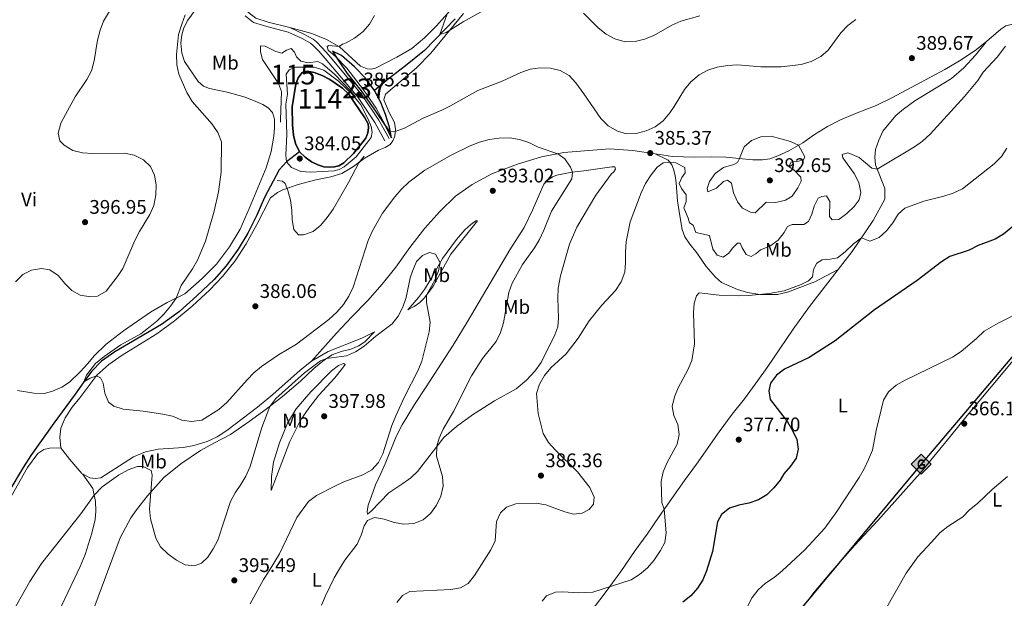
# Model space of a CAD drawing. Units: metres. Extents: x 587408 to 594332, y 701429 to 706145.
# Drawn here: x 591988 to 592489, y 704418 to 704712 of the extents above; entities that cross this region are included whole.
import ezdxf
from ezdxf.enums import TextEntityAlignment as Align

# ---------------------------------------------------------------- set-up
doc = ezdxf.new("R2010")
doc.units = ezdxf.units.M
doc.header["$MEASUREMENT"] = 0
doc.linetypes.add('DGN Style 3', pattern=[120.979894, 86.41421, -34.565684])
for name, color, linetype, lineweight in [('Altimetria', 7, 'Continuous', 0), ('centroides', 7, 'Continuous', 0), ('Complex', 7, 'Continuous', 0), ('Conduccion', 7, 'Continuous', 0), ('Edificios-construcciones', 7, 'Continuous', 0), ('Entidades rusticas', 7, 'Continuous', 0), ('Hidrografía', 7, 'Continuous', 0), ('Viales-ffcc', 7, 'Continuous', 0)]:
    doc.layers.add(name, color=color, linetype=linetype, lineweight=lineweight)
doc.styles.add('Style-Arial', font='txt')
doc.styles.add('Style-Arial Narrow', font='txt')

# ---------------------------------------------------------------- blocks, each defined once
blk = doc.blocks.new('5PATER')
at = {"layer": 'Altimetria', "linetype": 'Continuous', "lineweight": 0}
h = blk.add_hatch(color=250, dxfattribs=at)
edge = h.paths.add_edge_path()
edge.add_ellipse((0, 0), major_axis=(-1.1, -1.11), ratio=0.999422, start_angle=0, end_angle=360)
blk = doc.blocks.new('5GASO')
at = {"layer": 'Conduccion', "linetype": 'Continuous', "lineweight": 0}
for color, points in [(33, [(0, -5.09), (-5.09, 0), (0, 5.09), (0.23, 2.5), (0.23, 2.5), (-0.32, 2.42), (-0.79, 2.21), (-1.18, 1.85), (-1.48, 1.35), (-1.68, 0.71), (-1.75, -0.04), (-1.68, -0.78), (-1.48, -1.42), (-1.17, -1.94), (-0.76, -2.3), (-0.27, -2.52), (0.29, -2.6), (0.29, -2.6)]), (33, [(0, -5.09), (0.29, -2.6), (0.29, -2.6), (0.78, -2.54), (1.27, -2.37), (1.7, -2.12), (2.02, -1.83), (2.02, 0.14), (0.23, 0.14), (0.23, -0.71), (1.27, -0.71), (1.27, -1.33), (1.04, -1.5), (0.78, -1.64), (0.51, -1.72), (0.25, -1.75), (-0.01, -1.72), (-0.24, -1.65), (-0.45, -1.52), (-0.62, -1.35), (-0.79, -1.09), (-0.9, -0.78), (-0.97, -0.41), (-0.99, 0.01), (-0.97, 0.39), (-0.91, 0.73), (-0.81, 1.01), (-0.66, 1.24), (-0.48, 1.42), (-0.27, 1.55), (-0.04, 1.62), (0.22, 1.65), (0.55, 1.59), (0.83, 1.43), (1.04, 1.16), (1.17, 0.8), (1.93, 0.99), (1.85, 1.34), (1.73, 1.64), (1.57, 1.9), (1.38, 2.11), (1.14, 2.28), (0.88, 2.4), (0.57, 2.47), (0.23, 2.5), (0.23, 2.5), (0, 5.09), (5.09, 0)]), (250, [(0.29, -2.6), (-0.27, -2.52), (-0.76, -2.3), (-1.17, -1.94), (-1.48, -1.42), (-1.68, -0.78), (-1.75, -0.04), (-1.68, 0.71), (-1.48, 1.35), (-1.18, 1.85), (-0.78, 2.21), (-0.31, 2.42), (0.23, 2.5), (0.57, 2.47), (0.88, 2.4), (1.15, 2.28), (1.38, 2.11), (1.57, 1.9), (1.73, 1.64), (1.85, 1.34), (1.93, 0.99), (1.18, 0.8), (1.04, 1.16), (0.83, 1.43), (0.55, 1.59), (0.23, 1.65), (-0.03, 1.62), (-0.27, 1.55), (-0.48, 1.42), (-0.66, 1.24), (-0.8, 1.01), (-0.91, 0.73), (-0.97, 0.39), (-0.99, 0.01), (-0.97, -0.41), (-0.9, -0.78), (-0.78, -1.09), (-0.62, -1.35), (-0.45, -1.52), (-0.24, -1.65), (-0.01, -1.72), (0.25, -1.75), (0.51, -1.72), (0.78, -1.64), (1.04, -1.5), (1.27, -1.33), (1.27, -0.71), (0.23, -0.71), (0.23, 0.14), (2.02, 0.14), (2.02, -1.83), (1.71, -2.12), (1.27, -2.37), (0.78, -2.54)])]:
    blk.add_hatch(color=color, dxfattribs=at).paths.add_polyline_path(points)
at = {"layer": 'Conduccion', "color": 250, "linetype": 'Continuous', "lineweight": 0}
blk.add_3dface([(0, -5.09, 0), (5.09, 0, 0), (0, 5.09, 0), (-5.09, 0, 0)], dxfattribs=at)

msp = doc.modelspace()

# ---------------------------------------------------------------- linework, layer by layer
at = {"layer": 'Altimetria', "color": 30, "linetype": 'Continuous', "lineweight": 0, "flags": 128}
for points, elevation in [([(592036.003, 704720.19), (592030.531, 704711.307), (592028.842, 704706.601), (592027.476, 704701.547), (592025.887, 704691.088), (592024.472, 704686.043), (592022.128, 704681.624), (592016.186, 704672.776), (592011.184, 704663.846), (592008.795, 704659.346), (592007.472, 704654.303), (592008.303, 704650.449), (592010.604, 704648.107), (592015.063, 704645.54), (592019.889, 704644.223), (592025.191, 704643.911), (592041.291, 704644.117), (592046.267, 704643.038), (592050.932, 704640.815), (592054.528, 704637.342), (592056.502, 704632.987), (592057.294, 704628.048), (592057.177, 704622.873), (592056.108, 704617.575), (592054.098, 704612.996), (592048.939, 704604.325), (592046.566, 704599.694), (592040.345, 704585.527), (592038.127, 704581.907), (592031.863, 704573.977), (592027.604, 704571.356), (592023.91, 704571.048), (592018.787, 704571.846), (592014.436, 704574.31), (592010.899, 704577.869), (592007.474, 704581.963), (592003.345, 704584.768), (591998.964, 704585.507), (591994.005, 704584.618), (591989.555, 704582.344), (591985.771, 704578.716)], 395), ([(592072.212, 704714.414), (592070.394, 704709.756), (592068.733, 704704.492), (592067.749, 704694.353), (592067.876, 704689.099), (592068.973, 704684.221), (592073.012, 704674.891), (592075.618, 704670.357), (592085.856, 704658.884), (592088.79, 704654.559), (592090.649, 704649.916), (592090.445, 704634.462), (592089.134, 704624.505), (592086.862, 704614.625), (592082.473, 704599.343), (592078.343, 704589.651), (592075.91, 704585.282), (592070.047, 704576.753), (592067.55, 704570.471), (592064.679, 704566.377), (592061.292, 704562.264), (592057.73, 704558.755), (592053.5, 704555.25), (592049.491, 704552.26), (592039.444, 704546.608), (592030.884, 704540.805), (592026.531, 704537.097), (592021.967, 704531.299), (592020.647, 704527.927), (592023.738, 704529.754), (592027.018, 704530.961), (592029.042, 704529.872), (592030.462, 704527.109), (592031.29, 704522.118), (592033.167, 704517.485), (592035.786, 704515.494), (592040.525, 704513.895), (592050.696, 704512.965), (592060.693, 704511.486), (592065.609, 704510.345), (592070.452, 704508.403), (592075.398, 704507.641), (592080.562, 704508.438), (592089.28, 704513.797), (592093.294, 704517.319), (592103.588, 704528.913), (592107.131, 704532.442), (592111.001, 704535.607), (592119.674, 704541.626), (592128.788, 704546.922), (592145.301, 704559.623), (592149.272, 704563.193), (592152.713, 704567.12), (592155.381, 704571.348), (592157.527, 704575.924), (592165.202, 704599.796), (592167.358, 704604.705), (592172.521, 704613.654), (592178.746, 704621.921), (592182.033, 704625.688), (592186.004, 704629.414), (592194.065, 704635.513), (592207.499, 704643.117), (592217.163, 704647.786), (592221.945, 704649.654), (592226.861, 704651.034), (592231.801, 704651.809), (592237.233, 704651.839), (592242.262, 704651.1), (592247.016, 704649.553), (592251.634, 704647.119), (592261.701, 704643.863), (592265.238, 704641.243), (592268.161, 704637.053), (592269.146, 704634.427), (592268.827, 704631.068), (592258.514, 704614.681), (592254.671, 704605.023), (592252.357, 704600.293), (592249.855, 704595.962), (592243.742, 704587.581), (592238.571, 704578.008), (592236.718, 704573.259), (592234.141, 704557.856), (592232.54, 704552.867), (592230.267, 704548.405), (592223.326, 704539.793), (592217.791, 704530.958), (592208.672, 704512.752), (592203.323, 704503.86), (592201.3, 704499.262), (592200.245, 704495.118), (592200.054, 704490.101), (592203.046, 704479.752), (592203.365, 704474.76), (592202.281, 704469.743), (592200.049, 704465.157), (592197.015, 704460.944), (592193.19, 704457.729), (592188.44, 704455.756), (592183.342, 704455.54)], 390), ([(592168.374, 704714.133), (592165.898, 704709.738), (592162.604, 704705.977), (592158.355, 704702.577), (592153.971, 704700.171), (592152.126, 704699.567), (592150.483, 704698.309), (592145.213, 704698.796), (592144.361, 704698.406), (592144.868, 704696.543), (592148.644, 704693.261), (592154.306, 704687.313), (592162.78, 704676.358), (592169.371, 704666.987), (592174.049, 704658.237), (592176.479, 704655.04), (592178.992, 704655.071), (592183.676, 704656.823), (592193.168, 704661.921), (592202.697, 704665.94), (592207.173, 704668.195), (592220.942, 704675.948), (592233.43, 704680.77), (592242.855, 704685.119), (592247.673, 704686.773), (592252.728, 704687.51), (592257.991, 704687.269), (592262.872, 704686.206), (592267.537, 704683.64), (592270.909, 704679.8), (592275.028, 704674.37), (592283.582, 704661.738), (592287.288, 704658.032), (592291.689, 704655.436), (592296.49, 704654.035), (592301.613, 704654.053), (592306.595, 704655.405), (592311.217, 704657.485), (592315.362, 704660.589), (592318.683, 704664.585), (592320.88, 704667.806), (592326.202, 704676.543), (592329.438, 704680.352), (592333.616, 704683.948), (592338.046, 704686.361), (592342.814, 704687.864), (592348.073, 704688.725), (592353.077, 704689), (592365.029, 704688.03), (592375.289, 704687.936), (592385.602, 704689.218), (592390.67, 704690.68), (592395.524, 704693.227), (592399.264, 704696.549), (592405.621, 704705.37), (592409.311, 704709.118), (592413.387, 704712.012)], 385), ([(592205.448, 704714.893), (592201.641, 704704.389), (592204.989, 704705.396), (592213.588, 704710.862), (592222.778, 704716.034)], 380), ([(592274.719, 704715.307), (592282.19, 704707.791), (592286.326, 704704.571), (592290.74, 704702.229), (592296.01, 704700.778), (592301.01, 704700.831), (592305.884, 704702.117), (592310.572, 704703.928), (592319.755, 704709.224), (592324.343, 704711.209), (592333.988, 704713.95)], 380), ([(592489.539, 704698.466), (592485.276, 704692.903), (592478.174, 704685.291), (592475.381, 704681.143), (592468.542, 704673.006), (592451.147, 704653.707), (592447.236, 704650.2), (592443.181, 704647.274), (592424.182, 704636.068), (592421.527, 704636.495), (592414.968, 704641.993), (592410.349, 704644.012), (592409.287, 704644.253), (592406.293, 704643.504), (592406.798, 704641.702), (592412.524, 704633.756), (592414.788, 704629.138), (592415.924, 704624.123), (592415.062, 704620.382), (592412.562, 704617.001), (592408.834, 704613.498), (592404.665, 704610.477), (592401.29, 704610.21), (592399.957, 704611.9), (592400.081, 704619.466), (592398.441, 704622.439), (592396.051, 704622.135), (592394.167, 704621.198), (592392.142, 704617.244), (592390.888, 704613.155), (592389.226, 704609.426), (592386.835, 704607.892), (592380.993, 704607.904), (592378.561, 704606.769), (592376.787, 704603.867), (592373.769, 704599.883), (592369.555, 704596.904), (592364.769, 704595.006), (592362.448, 704592.943), (592360.054, 704591.533), (592357.478, 704592.546), (592355.521, 704595.911), (592354.509, 704598.346), (592353.092, 704598.435), (592350.511, 704595.851), (592348.79, 704593.289), (592345.888, 704591.251), (592342.789, 704592.282), (592340.501, 704595.332), (592338.856, 704602.302), (592331.996, 704603.734), (592330.554, 704607.45), (592328.74, 704608.697), (592328.1, 704611.018), (592325.849, 704616.344), (592327.033, 704619.508), (592326.95, 704622.949), (592324.598, 704626.09), (592323.519, 704628.769), (592324.862, 704631.722), (592326.556, 704634.1), (592326.304, 704636.891), (592321.679, 704639.197), (592318.613, 704639.59), (592315.332, 704639.233), (592312.312, 704636.977), (592309.186, 704633.074), (592306.396, 704628.656), (592304.112, 704623.958), (592298.475, 704609.188), (592296.448, 704598.962), (592296.111, 704593.82), (592296.207, 704588.596), (592295.79, 704583.614), (592293.938, 704578.73), (592291.087, 704574.37), (592284.038, 704566.811), (592277.605, 704558.952), (592272.084, 704550.104), (592265.946, 704542.056), (592258.219, 704534.887), (592254.941, 704531.112), (592252.33, 704526.69), (592250.91, 704521.895), (592251.696, 704511.732), (592254.323, 704501.559), (592257.047, 704497.013), (592260.374, 704493.28), (592271.705, 704482.089), (592278.085, 704474.093)], 385), ([(592354.088, 704641.38), (592356.462, 704647.401), (592360.308, 704650.593), (592365.065, 704652.381), (592370.192, 704652.728), (592380.032, 704650.049), (592384.168, 704648.159), (592387.355, 704642.21), (592386.622, 704640.747), (592384.151, 704639.98), (592380.412, 704639.49), (592379.233, 704637.371), (592382.145, 704635.228), (592385.42, 704631.987), (592385.441, 704629.835), (592383.769, 704626.505), (592381.014, 704622.226), (592377.59, 704620.145), (592372.699, 704619.104), (592367.696, 704619.27), (592362.125, 704613.867), (592359.814, 704614.057), (592355.675, 704616.139), (592353.139, 704619.306), (592351.151, 704623.931), (592350.11, 704628.824), (592347.98, 704630.464), (592346.062, 704629.679), (592342.485, 704626.334), (592337.98, 704624.441), (592337.631, 704626.185), (592338.805, 704629.749), (592341.704, 704633.817), (592346.018, 704636.767), (592351.232, 704638.352), (592353.145, 704639.32), (592354.088, 704641.38)], 390), ([(592490.115, 704646.67), (592487.451, 704642.439), (592483.786, 704638.709), (592467.591, 704625.956), (592462.848, 704623.751), (592458.09, 704622.21), (592447.912, 704619.73), (592438.252, 704616.175), (592434.793, 704613.048), (592432.196, 704608.773), (592428.88, 704604.573), (592425.118, 704601.254), (592420.488, 704599.45), (592416.137, 704601.052), (592412.155, 704598.024), (592407.914, 704594.027), (592404.014, 704590.899), (592400.291, 704590.153), (592396.149, 704589.807), (592393.542, 704588.268), (592391.839, 704584.967), (592391.344, 704581.297), (592389.18, 704579.246), (592385.447, 704577.28), (592376.793, 704574.088), (592369.292, 704572.769), (592358.823, 704571.756), (592353.824, 704571.633), (592343.8, 704572.004), (592333.701, 704573.176), (592332.202, 704571.633), (592331.001, 704567.884), (592330.781, 704562.887), (592331.227, 704547.168), (592329.866, 704538.619), (592327.884, 704534.027), (592322.946, 704524.77), (592320.998, 704520.142), (592319.862, 704515.269), (592320.671, 704510.818), (592322.782, 704506.197), (592323.397, 704501.108), (592322.431, 704496.202), (592317.348, 704486.85), (592315.312, 704482.066), (592314.263, 704477.171), (592314.581, 704466.584), (592315.806, 704463.047), (592316.802, 704451.111), (592316.222, 704446.146), (592314.008, 704442.097), (592310.627, 704436.973), (592307.278, 704433.26), (592303.329, 704429.847), (592299.073, 704427.219), (592279.493, 704420.825), (592272.428, 704420.561), (592264.332, 704421.01), (592260.615, 704420.889), (592256.017, 704419.056), (592253.685, 704416.325)], 380), ([(591980.577, 704404.082), (591993.183, 704426.409), (591999.062, 704435.48), (592019.08, 704460.662), (592025.862, 704470.29), (592029.85, 704474.444), (592038.183, 704480.439), (592043.106, 704483.067), (592047.804, 704484.784), (592050.782, 704484.759), (592054.795, 704482.827), (592055.313, 704480.473), (592054.015, 704463.253), (592054.421, 704458.27), (592057.166, 704448.322), (592059.662, 704443.959), (592063.49, 704440.179), (592067.714, 704437.145), (592072.128, 704434.796), (592076.854, 704434.262), (592080.48, 704435.61), (592083.695, 704438.67), (592086.389, 704442.948), (592088.676, 704447.393), (592095.182, 704467.018), (592097.491, 704471.452), (592100.386, 704475.568), (592102.912, 704479.881), (592105.141, 704484.734), (592111.157, 704504.657), (592115.172, 704515.384), (592118.283, 704519.296), (592132.835, 704532.444), (592140.902, 704538.465), (592144.067, 704539.689), (592154.269, 704541.135), (592158.861, 704543.107), (592163.237, 704545.963), (592169.178, 704551.015), (592177.487, 704557.347), (592180.565, 704561.285), (592182.942, 704565.861), (592184.551, 704570.748), (592186.627, 704580.718), (592187.751, 704584.158), (592189.878, 704589.006), (592192.814, 704592.151), (592196.5, 704593.562), (592199.53, 704592.837), (592201.815, 704588.37), (592200.985, 704584.271), (592199.161, 704579.615), (592194.858, 704571.898), (592194.823, 704568.238), (592196.849, 704558.234), (592196.331, 704553.259), (592192.565, 704538.393), (592190.69, 704533.757), (592183.724, 704520.257), (592179.269, 704510.596), (592177.309, 704505.711), (592172.715, 704491.32), (592170.453, 704486.842), (592167.012, 704483.132), (592162.498, 704480.557), (592152.867, 704476.923), (592148.26, 704474.793), (592138.974, 704470.103), (592134.931, 704466.961), (592128.887, 704458.821), (592120.096, 704440.469), (592114.911, 704431.704), (592111.91, 704427.42), (592105.222, 704414.942)], 395), ([(592499.2, 704564.499), (592485.754, 704557.617), (592478.58, 704553.555), (592474.794, 704549.927), (592466.866, 704543.359), (592462.532, 704540.429), (592438.387, 704528.63), (592433.929, 704526.093), (592430.015, 704522.708), (592427.337, 704518.476), (592423.633, 704503.154), (592421.869, 704493.071), (592419.829, 704488.348), (592417.591, 704483.547), (592414.999, 704479.27), (592403.599, 704462.003), (592397.628, 704453.518), (592387.357, 704442.439), (592375.776, 704431.713), (592371.769, 704428.327), (592367.442, 704425.455), (592363.618, 704422.134), (592360.632, 704418.122), (592358.294, 704413.587)], 370), ([(592490.413, 704479.783), (592482.671, 704473.135), (592475.153, 704466.001), (592471.234, 704462.738), (592467.726, 704459.174), (592460.188, 704454.309), (592456.208, 704451.273), (592451.875, 704446.393), (592444.924, 704438.877), (592438.946, 704430.53), (592428.358, 704412.066)], 365), ([(592278.085, 704474.093), (592280.162, 704469.29), (592279.79, 704465.622), (592277.735, 704462.898), (592274.184, 704460.998), (592269.646, 704460.488), (592265.342, 704461.736), (592255.663, 704465.345), (592250.741, 704466.231), (592240.403, 704465.805), (592235.669, 704464.196), (592232.491, 704461.186), (592230.538, 704456.773), (592229.857, 704447.055), (592227.686, 704442.5), (592219.272, 704429.445), (592216.05, 704425.37), (592212.169, 704423.155), (592207.259, 704422.205), (592186.39, 704421.269), (592182.627, 704419.21), (592179.76, 704415.728)], 385), ([(592183.342, 704455.54), (592178.409, 704456.351), (592173.32, 704458.064), (592168.369, 704458.803), (592164.884, 704457.306), (592163.196, 704454.621), (592161.683, 704449.85), (592159.631, 704445.288), (592153.371, 704437.141), (592150.593, 704432.702), (592147.944, 704428.15), (592143.522, 704419.065), (592141.549, 704414.222)], 390)]:
    msp.add_lwpolyline(points, dxfattribs=dict(at, elevation=elevation))
at = {"layer": 'Altimetria', "color": 27, "linetype": 'DGN Style 3', "lineweight": 0, "elevation": 385, "flags": 128}
msp.add_lwpolyline([(592148.162, 704684.277), (592142.07, 704689.54), (592139.613, 704690.71), (592134.648, 704690.098), (592130.937, 704690.961), (592128.764, 704693.122), (592127.691, 704695.525), (592126.08, 704697.299), (592123.703, 704696.412), (592121.279, 704694.969), (592118.247, 704695.757), (592112.798, 704698.607), (592110.519, 704698.767), (592110.44, 704695.69), (592111.49, 704691.688), (592119.687, 704679.467), (592121.197, 704675.537), (592120.657, 704661.028), (592121.154, 704650.73), (592120.839, 704647.183), (592118.239, 704637.743), (592116.341, 704628.88), (592118.952, 704630.234), (592121.573, 704629.898), (592122.987, 704628.641), (592124.372, 704625.169), (592125.752, 704620.253), (592126.367, 704615.164), (592126.519, 704610.157), (592127.472, 704605.252), (592129.81, 704602.52), (592132.268, 704602.549), (592137.205, 704604.359), (592141.082, 704607.515), (592144.395, 704611.339), (592147.346, 704615.597), (592155.204, 704629.145), (592160.45, 704639.27), (592167.913, 704648.458), (592168.887, 704651.372), (592168.664, 704654.226), (592167.883, 704657.281), (592166.382, 704660.872), (592163.053, 704666.295), (592159.251, 704672.198), (592156.055, 704676.041), (592148.162, 704684.277)], dxfattribs=at)
at = {"layer": 'Altimetria', "color": 30, "linetype": 'Continuous', "lineweight": 30, "elevation": 375, "flags": 128}
msp.add_lwpolyline([(592500.694, 704613.02), (592488.496, 704602.99), (592484.258, 704600.333), (592475.52, 704597.137), (592470.994, 704594.844), (592461.207, 704591.502), (592456.932, 704588.905), (592444.612, 704579.332), (592422.818, 704564.469), (592402.791, 704548.662), (592389.62, 704540.229), (592377.094, 704534.308), (592373.048, 704531.288), (592369.948, 704527.247), (592369.031, 704523.229), (592369.815, 704518.821), (592378.56, 704507.572), (592381.172, 704503.078), (592383.297, 704498.553), (592384.019, 704493.566), (592382.894, 704489.1), (592380.157, 704484.916), (592376.695, 704481.049), (592374.865, 704477.9), (592371.608, 704474.008), (592368.005, 704470.447), (592363.733, 704467.849), (592358.973, 704466.114), (592353.807, 704465.154), (592349.056, 704463.605), (592344.975, 704460.451), (592342.884, 704456.649), (592340.392, 704441.525), (592337.37, 704431.767), (592335.546, 704427.11), (592332.821, 704422.918), (592329.304, 704419.099), (592325.367, 704415.842)], dxfattribs=at)
at = {"layer": 'Complex', "color": 142, "linetype": 'Continuous', "lineweight": 0, "elevation": 384.475, "flags": 128}
msp.add_lwpolyline([(592123.73, 704639.717), (592126.261, 704636.765), (592130.981, 704634.851), (592136.062, 704634.482), (592147.851, 704635.168), (592150.45, 704635.753), (592153.061, 704637.108), (592159.056, 704642.203), (592166.781, 704652.013), (592167.235, 704654.822), (592166.827, 704657.702), (592165.261, 704661.415), (592161.489, 704668.64), (592157.083, 704674.098), (592150.127, 704680.785), (592142.615, 704686.291), (592137.872, 704687.897), (592128.281, 704687.849), (592125.086, 704686.48), (592123.449, 704684.289), (592124.219, 704674.07), (592123.295, 704669.067), (592123.793, 704653.615), (592123.279, 704643.088)], close=True, dxfattribs=at)
at = {"layer": 'Complex', "color": 142, "linetype": 'Continuous', "lineweight": 25, "elevation": 384.045, "flags": 128}
msp.add_lwpolyline([(592130.341, 704644.766), (592133.112, 704642.066), (592136.427, 704639.779), (592139.569, 704638.226), (592142.73, 704637.226), (592145.746, 704637.084), (592148.02, 704637.139), (592150.376, 704637.596), (592152.857, 704639.224), (592157.722, 704644.015), (592163.961, 704651.668), (592165.123, 704654.494), (592165.463, 704656.962), (592165.29, 704658.987), (592163.585, 704662.112), (592155.236, 704674.268), (592152.153, 704677.145), (592145.651, 704681.568), (592141.819, 704683.658), (592137.815, 704685.221), (592134.358, 704685.783), (592131.577, 704685.101), (592129.612, 704682.44), (592128.4, 704679.182), (592126.589, 704667.671), (592126.656, 704658.542), (592127.278, 704653.207), (592128.208, 704649.08)], close=True, dxfattribs=at)
at = {"layer": 'Complex', "color": 1, "linetype": 'Continuous', "lineweight": 25}
msp.add_polyline3d([(592168.384, 704675.94, 382.17), (592163.866, 704682.225, 382.201), (592158.282, 704688.085, 383.492), (592151.687, 704693.828, 384.137), (592147.024, 704695.959, 384.629), (592150.025, 704691.359, 385.182), (592154.524, 704684.612, 385.213), (592161.717, 704675.748, 385.213), (592169.039, 704665.411, 385.244), (592173.827, 704658.148, 385.551), (592177.022, 704651.893, 385.521), (592176.092, 704657.281, 384.629), (592173.967, 704663.778, 383.492), (592171.668, 704669.84, 382.509)], close=True, dxfattribs=at)
at = {"layer": 'Conduccion', "color": 250, "linetype": 'Continuous', "lineweight": 25}
msp.add_polyline3d([(593166.353, 706130.266, 341.622), (593173.334, 706086.523, 342.937), (593219.109, 705968.611, 341.462), (593195.975, 705858.588, 343.799), (593136.406, 705716.843, 346.611), (593076.261, 705570.242, 350.011), (593021.215, 705360.542, 351.469), (592969.17, 705329.81, 355.124), (592788.58, 705228.833, 358.168), (592732.145, 705199.355, 361.624), (592682.72, 704772.205, 363.237), (592593.235, 704659.12, 366.924), (592446.506, 704486.016, 367.327), (592293.763, 704302.511, 369.761), (592313.201, 704257.703, 369.151), (592322.12, 704218.957, 368.736), (592322.398, 704174.357, 368.696), (592346.087, 704134.217, 368.605), (592365.313, 704075.872, 369.753), (592382.313, 704048.833, 370.219), (592398.477, 704018.449, 370.164), (592390.928, 703965.369, 373.198), (592361.914, 703805.938, 374.164)], dxfattribs=at)
at = {"layer": 'Edificios-construcciones', "color": 1, "linetype": 'Continuous', "lineweight": 25}
msp.add_polyline3d([(592168.384, 704675.94, 382.17), (592163.866, 704682.225, 382.201), (592158.282, 704688.085, 383.492), (592151.687, 704693.828, 384.137), (592147.024, 704695.959, 384.629), (592150.025, 704691.359, 385.182), (592154.524, 704684.612, 385.213), (592161.717, 704675.748, 385.213), (592169.039, 704665.411, 385.244), (592173.827, 704658.148, 385.551), (592177.022, 704651.893, 385.521), (592176.092, 704657.281, 384.629), (592173.967, 704663.778, 383.492), (592171.668, 704669.84, 382.509), (592168.384, 704675.94, 382.17)], dxfattribs=at)
at = {"layer": 'Entidades rusticas', "color": 92, "linetype": 'Continuous', "lineweight": 0, "extrusion": (-0.498462, -0.338863, 0.79794), "elevation": -533507.682, "flags": 128}
msp.add_lwpolyline([(-249783.426, 706940.284), (-249775.746, 706940.997), (-249766.453, 706942.424)], dxfattribs=at)
at = {"layer": 'Entidades rusticas', "color": 92, "linetype": 'Continuous', "lineweight": 0}
for points in [[(592079.093, 704719.399, 389.763), (592073.437, 704711.792, 389.855), (592071.504, 704707.81, 390.009), (592070.392, 704704.216, 390.07), (592069.91, 704700.023, 390.04), (592070.372, 704694.9, 389.886), (592071.795, 704690.754, 389.671), (592078.776, 704680.501, 389.148), (592081.475, 704678.23, 388.749), (592084.548, 704677.044, 388.349), (592093.447, 704675.169, 387.704), (592102.703, 704672.534, 386.628), (592108.103, 704670.452, 385.89), (592111.676, 704668.94, 385.86), (592114.392, 704667.222, 385.89), (592116.542, 704664.784, 385.89), (592117.547, 704661.365, 385.952), (592117.585, 704657.247, 386.013), (592117.201, 704652.81, 386.167), (592115.824, 704644.937, 386.505), (592113.319, 704636.668, 386.874), (592104.866, 704616.326, 388.134), (592100.087, 704605.48, 388.318), (592094.741, 704596.466, 388.656), (592088.036, 704587.695, 388.995), (592080.773, 704580.417, 389.486), (592071.892, 704572.639, 389.701), (592062.961, 704568.179, 390.316), (592054.412, 704563.207, 390.992), (592040.806, 704553.777, 391.392), (592031.869, 704547.042, 391.238), (592025.806, 704540.993, 391.238), (592022.672, 704537.104, 391.361), (592018.774, 704533.013, 391.546), (592013.276, 704527.746, 391.853), (592009.314, 704525.067, 391.914), (592004.659, 704523.048, 392.037), (592000.566, 704521.934, 392.068), (591995.181, 704522.142, 392.283), (591986.786, 704523.506, 392.406)], [(592125.328, 704707.999, 387.28), (592136.488, 704705.038, 386.879), (592144.033, 704701.993, 386.049), (592150.642, 704698.218, 384.974), (592161.363, 704688.425, 383.068), (592164.717, 704687.03, 382.73), (592166.72, 704686.864, 382.669), (592168.921, 704687.378, 382.3), (592179.731, 704692.928, 381.531), (592187.495, 704697.298, 381.07), (592193.82, 704702.708, 380.64), (592199.913, 704708.82, 380.394), (592208.538, 704718.283, 379.78)], [(592213.76, 704715.062, 379.319), (592197.092, 704694.982, 380.518), (592189.771, 704687.518, 381.194), (592173.988, 704674.038, 382.024), (592173.197, 704671.16, 382.27), (592175.935, 704664.77, 383.161), (592178.576, 704659.792, 384.145), (592179.091, 704656.331, 384.729), (592178.808, 704652.758, 385.497), (592177.76, 704650.334, 386.142), (592176.357, 704648.609, 386.265), (592173.844, 704647.011, 386.204), (592170.496, 704645.639, 385.958), (592163.221, 704641.343, 385.282), (592157.786, 704637.276, 384.729), (592151.813, 704633.841, 384.698), (592146.292, 704632.047, 384.636), (592138.58, 704630.6, 384.421), (592129.568, 704628.229, 384.421), (592121.796, 704625.427, 384.882), (592119.063, 704624.039, 385.067), (592115.621, 704621.435, 385.589), (592108.512, 704607.797, 386.603), (592103.154, 704598.013, 386.972), (592097.583, 704589.393, 387.28), (592091.135, 704581.427, 387.618), (592084.722, 704574.57, 387.986), (592075.636, 704566.387, 388.14), (592066.719, 704558.854, 388.57), (592057.777, 704552.334, 388.847), (592040.118, 704541.422, 389.554), (592033.222, 704536.736, 389.738), (592027.207, 704531.21, 389.984), (592018.479, 704519.684, 390.722), (592014.689, 704514.95, 391.336), (592011.039, 704509.512, 391.459), (592008.922, 704504.265, 391.828), (592008.293, 704499.792, 392.043), (592008.889, 704494.211, 392.259)], [(592592.281, 704654.475, 366.654), (592585.984, 704661.519, 367.788), (592569.863, 704677.346, 371.678), (592562.737, 704682.903, 373.516), (592553.856, 704687.384, 374.955), (592545.664, 704689.52, 376.303), (592535.053, 704691.638, 378.08), (592527.938, 704692.785, 380), (592517.547, 704696.133, 381.99), (592511.333, 704698.982, 383.001), (592504.077, 704703.47, 384.42), (592494.1, 704709.193, 386.356), (592492.277, 704709.548, 386.51), (592489.62, 704708.838, 386.633), (592487.08, 704707.086, 386.664), (592479.79, 704700.914, 386.51)], [(592311.248, 704643.75, 385.473), (592319.989, 704642.376, 385.527), (592331.308, 704642.159, 386.234), (592339.852, 704642.243, 387.77), (592347.173, 704642.083, 388.631), (592355.71, 704641.214, 390.321), (592361.009, 704640.789, 390.844), (592365.835, 704640.813, 390.997), (592369.574, 704641.273, 390.874), (592373.66, 704642.694, 390.629), (592379.223, 704645.288, 390.444), (592386.408, 704649.459, 389.799), (592392.302, 704653.63, 389.061), (592398.846, 704657.631, 388.723), (592405.19, 704660.952, 388.723), (592413.165, 704664.25, 389.215), (592423.613, 704668.285, 389.43), (592431.633, 704672.23, 389.86), (592458.615, 704686.627, 388.047), (592466.13, 704691.144, 387.217), (592473.967, 704696.346, 386.817), (592479.79, 704700.914, 386.51)], [(592479.79, 704700.914, 386.51), (592474.209, 704693.953, 386.294), (592468.28, 704687.445, 386.233), (592461.925, 704682.003, 386.202), (592443.414, 704670.702, 387.124), (592437.614, 704666.472, 387.309), (592433.727, 704663.211, 387.37), (592427.062, 704655.333, 387.093), (592425.021, 704650.764, 386.971), (592423.417, 704645.929, 386.694), (592422.988, 704642.076, 386.233), (592423.388, 704638.243, 385.649), (592424.969, 704633.915, 384.358), (592428.046, 704626.181, 382.575), (592428.115, 704620.803, 381.746), (592422.109, 704609.835, 380.639), (592411.482, 704594.206, 379.502), (592404.42, 704584.965, 378.857)], [(592592.281, 704654.475, 366.654), (592581.683, 704643.512, 367.144), (592558.335, 704615.783, 367.634), (592540.487, 704594.996, 368.491), (592516.18, 704566.177, 368.308), (592488.36, 704532.521, 367.453), (592469.982, 704510.678, 366.715), (592461.506, 704500.173, 366.469), (592446.065, 704481.475, 367.207), (592424.483, 704457.372, 367.084), (592412.859, 704444.823, 367.299), (592401.278, 704431.722, 367.545), (592392.073, 704420.83, 368.067), (592383.642, 704409.681, 367.545), (592374.277, 704397.802, 367.268), (592366.93, 704387.632, 367.083), (592356.663, 704374.901, 367.606), (592337.088, 704351.707, 368.835), (592327.193, 704340.092, 369.112), (592317.202, 704327.398, 368.958), (592307.322, 704313.908, 368.928), (592294.127, 704300.277, 369.635)], [(592136.39, 704538.315, 392.842), (592149.139, 704552.643, 392.073), (592156.814, 704560.699, 391.919), (592165.124, 704569.202, 392.596), (592172.423, 704577.556, 393.18), (592179.315, 704586.209, 393.948), (592186.451, 704596.189, 394.409), (592194.024, 704605.934, 394.532), (592201.716, 704614.544, 394.194), (592209.616, 704622.207, 393.794), (592218.17, 704628.225, 393.364), (592228.156, 704633.54, 392.688), (592241.133, 704638.497, 392.012), (592253.492, 704642.301, 391.028), (592264.784, 704644.45, 389.614), (592287.95, 704646.334, 386.541), (592299.836, 704645.546, 385.404), (592311.248, 704643.75, 385.473)], [(592404.42, 704584.965, 378.857), (592392.397, 704578.678, 379.318), (592378.505, 704573.453, 379.502), (592373.524, 704572.225, 379.748), (592364.423, 704572.22, 379.994), (592358.248, 704573.331, 380.178), (592353.138, 704574.867, 380.301), (592344.968, 704578.358, 380.639), (592341.951, 704581.052, 380.793), (592337.116, 704586.438, 381.008), (592332.49, 704593.396, 381.254), (592328.908, 704597.829, 381.776), (592326.419, 704601.581, 382.145), (592324.974, 704605.389, 382.299), (592323.73, 704612.307, 382.76), (592322.687, 704619.844, 383.467), (592321.91, 704629.079, 384.051), (592321.358, 704632.817, 384.481), (592320.514, 704635.932, 384.665), (592319.658, 704638.248, 384.911), (592317.849, 704640.571, 385.065), (592311.248, 704643.75, 385.473)], [(592288.933, 704633.37, 387.163), (592290.255, 704634.663, 387.132), (592291.113, 704636.036, 387.347), (592290.78, 704637.104, 387.44), (592289.27, 704637.252, 387.808), (592275.024, 704635.185, 388.915), (592268.864, 704634.39, 390.052), (592261.243, 704632.976, 391.497), (592259.052, 704632.031, 391.527), (592256.721, 704630.529, 391.865), (592254.53, 704628.355, 391.988), (592248.762, 704615.18, 391.927), (592244.55, 704606.316, 392.234), (592237.23, 704595.009, 392.234), (592215.68, 704558.209, 392.726), (592208.493, 704546.506, 392.972), (592194.74, 704525.359, 393.802), (592188.748, 704516.359, 393.894), (592182.513, 704506.001, 394.232), (592179.429, 704500.023, 394.324), (592173.893, 704486.177, 394.754), (592171.615, 704481.234, 394.601), (592169.019, 704475.453, 393.74), (592166.851, 704469.774, 392.572), (592165.273, 704465.124, 390.974), (592164.797, 704461.915, 390.206), (592164.951, 704460.628, 390.052), (592166.76, 704462.116, 390.021), (592175.694, 704471.495, 391.343), (592182.929, 704476.159, 391.527), (592186.885, 704479.083, 391.374), (592190.314, 704482.21, 391.097), (592203.667, 704499.566, 389.622), (592210.142, 704505.134, 388.7), (592218.267, 704511.111, 388.085), (592229.499, 704518.27, 387.132), (592240.449, 704524.376, 385.995), (592245.817, 704528.688, 385.565), (592250.103, 704533.249, 385.257), (592253.163, 704537.628, 385.288), (592260.262, 704551.696, 385.473), (592261.761, 704555.821, 385.749), (592262.116, 704560.196, 385.841), (592261.806, 704570.456, 386.64), (592261.959, 704575.533, 387.255), (592263.009, 704581.707, 387.286), (592267.72, 704597.87, 387.593), (592271.414, 704606.537, 387.778), (592281.043, 704622.788, 387.624), (592288.933, 704633.37, 387.163)], [(592185.406, 704564.467, 395.116), (592190.821, 704570.655, 395.454), (592193.826, 704574.786, 395.454), (592197.318, 704580.404, 395.454), (592203.098, 704590.506, 394.87), (592210.088, 704600.206, 394.317), (592214.487, 704605.17, 393.917), (592217.495, 704607.887, 393.61), (592220.005, 704609.639, 393.548), (592220.924, 704609.753, 393.487), (592207.224, 704592.788, 394.009), (592198.366, 704576.464, 394.809), (592193.866, 704570.606, 395.054), (592191.464, 704568.242, 395.054), (592188.626, 704566.082, 395.024), (592185.406, 704564.467, 395.116)], [(592404.42, 704584.965, 378.857), (592389.843, 704566.103, 378.18), (592381.422, 704554.585, 377.35), (592368.182, 704535.142, 375.599), (592363.484, 704528.541, 375.629), (592356.699, 704519.276, 376.613), (592350.371, 704511.468, 378.057), (592343.795, 704502.485, 378.918), (592332.266, 704485.972, 378.057), (592326.228, 704477.617, 378.057), (592313.204, 704459.409, 380.485), (592307.243, 704450.379, 381.623), (592301.051, 704442.02, 381.438), (592293.744, 704431.483, 380.885), (592285.738, 704420.59, 379.625), (592262.855, 704390.551, 376.828), (592253.731, 704377.602, 376.398), (592246.571, 704367.314, 376.428)], [(592024.207, 704408.554, 396.486), (592039.133, 704448.514, 396.302), (592044.514, 704458.636, 396.117), (592047.397, 704462.703, 395.841), (592052.941, 704469.908, 395.195), (592061.354, 704479.212, 394.212), (592069.916, 704486.183, 393.351), (592079.866, 704493.004, 392.275), (592086.788, 704496.615, 392.275), (592095.227, 704501.032, 392.829), (592104.721, 704507.626, 394.119), (592113.36, 704513.953, 394.919), (592121.595, 704520.455, 395.287), (592130.754, 704528.179, 395.287), (592137.667, 704534.711, 395.134), (592143.004, 704539.021, 395.041), (592146.971, 704541.515, 394.888), (592151.447, 704543.284, 394.857), (592156.339, 704544.417, 394.888), (592160.51, 704546.086, 394.888), (592163.744, 704548.409, 394.703), (592168.483, 704553.289, 394.642), (592162.042, 704550.119, 393.935), (592144.96, 704543.311, 392.951), (592136.39, 704538.315, 392.842)], [(592019.844, 704481.134, 393.549), (592023.644, 704479.074, 393.579), (592026.329, 704478.647, 393.61), (592029.208, 704479.116, 393.549), (592045.83, 704489.665, 392.995), (592051.917, 704492.21, 392.381), (592058.462, 704493.63, 391.797), (592071.353, 704494.496, 391.059), (592076.587, 704495.483, 391.059), (592083.238, 704497.581, 391.09), (592088.377, 704499.92, 391.182), (592093.374, 704503.054, 391.428), (592108.981, 704514.9, 392.473), (592116.725, 704521.39, 392.688), (592130.565, 704533.838, 392.78), (592136.39, 704538.315, 392.842)], [(592115.877, 704472.64, 396.56), (592116.015, 704479.653, 396.56), (592117.129, 704486.936, 396.499), (592120.177, 704496.909, 396.499), (592124.179, 704506.844, 396.591), (592128.613, 704514.146, 396.56), (592136.058, 704522.842, 396.161), (592146.59, 704533.52, 395.946), (592150.213, 704536.221, 395.7), (592152.711, 704537.204, 395.7), (592153.585, 704536.641, 395.823), (592152.186, 704534.762, 396.069), (592148.214, 704529.931, 396.622), (592140.16, 704521.036, 397.175), (592135.001, 704514.424, 397.575), (592130.814, 704508.327, 397.821), (592125.296, 704497.525, 397.974), (592115.877, 704472.64, 396.56)], [(592008.889, 704494.211, 392.259), (592003.081, 704494.1, 392.228), (592000.267, 704493.479, 392.166), (591997.149, 704491.497, 392.074), (591991.882, 704484.268, 392.074), (591977.286, 704458.642, 392.474), (591964.963, 704433.041, 392.935), (591957.008, 704417.538, 393.211), (591950.984, 704404.756, 393.549), (591947.115, 704394.425, 393.611), (591946.17, 704389.022, 393.703), (591941.519, 704372.891, 394.164), (591935.014, 704348.292, 394.963), (591930.687, 704337.827, 395.578), (591924.986, 704325.699, 396.285), (591918.243, 704312.192, 396.5), (591908.232, 704290.152, 397.36), (591906.34, 704284.48, 397.514), (591904.078, 704277.614, 397.239)], [(591980.419, 704333.832, 399.066), (591988.881, 704353.836, 397.806), (591991.218, 704360.164, 397.56), (591993.465, 704370.18, 398.021), (591996.388, 704381.503, 398.113), (591998.973, 704388.975, 398.113), (592009.333, 704414.374, 397.744), (592018.697, 704433.909, 397.406), (592021.315, 704440.059, 397.191), (592024.619, 704450.869, 396.822), (592026.387, 704457.86, 396.177), (592026.744, 704462.142, 395.962), (592026.505, 704466.932, 395.531), (592025.238, 704473.542, 394.486), (592019.844, 704481.134, 393.549)]]:
    msp.add_polyline3d(points, dxfattribs=at)
at = {"layer": 'Hidrografía', "color": 142, "linetype": 'Continuous', "lineweight": 0, "elevation": 384.475, "flags": 128}
msp.add_lwpolyline([(592123.73, 704639.717), (592123.279, 704643.088), (592123.793, 704653.615), (592123.295, 704669.067), (592124.219, 704674.07), (592123.449, 704684.289), (592125.086, 704686.48), (592128.281, 704687.849), (592137.872, 704687.897), (592142.615, 704686.291), (592150.127, 704680.785), (592157.083, 704674.098), (592161.489, 704668.64), (592165.261, 704661.415), (592166.827, 704657.702), (592167.235, 704654.822), (592166.781, 704652.013), (592159.056, 704642.203), (592153.061, 704637.108), (592150.45, 704635.753), (592147.851, 704635.168), (592136.062, 704634.482), (592130.981, 704634.851), (592126.261, 704636.765), (592123.73, 704639.717)], dxfattribs=at)
at = {"layer": 'Hidrografía', "color": 142, "linetype": 'Continuous', "lineweight": 25, "elevation": 384.045, "flags": 128}
msp.add_lwpolyline([(592130.341, 704644.766), (592128.208, 704649.08), (592127.278, 704653.207), (592126.656, 704658.542), (592126.589, 704667.671), (592128.4, 704679.182), (592129.612, 704682.44), (592131.577, 704685.101), (592134.358, 704685.783), (592137.815, 704685.221), (592141.819, 704683.658), (592145.651, 704681.568), (592152.153, 704677.145), (592155.236, 704674.268), (592163.585, 704662.112), (592165.29, 704658.987), (592165.463, 704656.962), (592165.123, 704654.494), (592163.961, 704651.668), (592157.722, 704644.015), (592152.857, 704639.224), (592150.376, 704637.596), (592148.02, 704637.139), (592145.746, 704637.084), (592142.73, 704637.226), (592139.569, 704638.226), (592136.427, 704639.779), (592133.112, 704642.066), (592130.341, 704644.766)], dxfattribs=at)
at = {"layer": 'Hidrografía', "color": 142, "linetype": 'DGN Style 3', "lineweight": 25}
for points in [[(592209.485, 704712.48, 379.32), (592193.888, 704696.392, 380.672), (592184.24, 704688.565, 380.918), (592175.365, 704681.801, 381.441), (592168.384, 704675.94, 382.17)], [(592130.341, 704644.766, 384.045), (592123.73, 704639.717, 384.475), (592119.953, 704635.69, 384.628), (592112.486, 704621.612, 385.397), (592108.553, 704612.632, 386.011), (592104.073, 704603.423, 386.657), (592099.043, 704595.308, 386.933), (592093.007, 704586.861, 387.148), (592086.811, 704579.916, 387.364), (592078.1, 704571.496, 387.855), (592069.254, 704563.534, 388.101), (592060.068, 704556.948, 388.316), (592036.299, 704543.182, 389.269), (592029.56, 704538.346, 389.484), (592024.493, 704533.058, 389.699), (592020.174, 704527.296, 390.037), (592016.193, 704521.605, 390.13), (592005.266, 704506.921, 391.144), (591993.676, 704490.438, 391.728), (591989.674, 704484.284, 391.912), (591982.377, 704472.056, 392.005)]]:
    msp.add_polyline3d(points, dxfattribs=at)
at = {"layer": 'Viales-ffcc', "color": 250, "linetype": 'Continuous', "lineweight": 0}
for points in [[(592086.46, 704822.066, 397.115), (592090.251, 704807.26, 396.593), (592091.432, 704799.735, 396.439), (592092.181, 704786.938, 396.22), (592092.102, 704774.804, 395.855), (592092.669, 704761.952, 394.592), (592093.753, 704751.88, 393.614), (592094.803, 704745.237, 393.028), (592097.543, 704731.499, 391.053), (592098.48, 704727.979, 390.63), (592100.869, 704721.267, 389.862), (592103.205, 704717.177, 389.125), (592104.422, 704715.72, 388.878), (592108.078, 704712.757, 388.545), (592114.279, 704710.776, 388.217), (592125.328, 704707.999, 387.28)], [(592125.328, 704707.999, 387.28), (592132.778, 704704.481, 386.696), (592137.253, 704702.001, 385.952), (592138.907, 704700.694, 385.651), (592141.844, 704697.619, 385.098), (592145.243, 704693.906, 385.111), (592161.996, 704673.864, 385.214), (592170.658, 704660.957, 385.429), (592175.873, 704651.5, 385.866)]]:
    msp.add_polyline3d(points, dxfattribs=at)
at = {"layer": 'Viales-ffcc', "color": 250, "linetype": 'DGN Style 3', "lineweight": 0}
msp.add_polyline3d([(592102.729, 704714.003, 388.878), (592106.917, 704710.608, 388.545), (592113.62, 704708.467, 388.217), (592124.515, 704705.728, 387.28), (592131.683, 704702.344, 386.696), (592135.918, 704699.996, 385.952), (592137.288, 704698.915, 385.651), (592140.091, 704695.98, 385.098), (592143.436, 704692.325, 385.111), (592160.073, 704672.421, 385.214), (592168.607, 704659.706, 385.429), (592173.772, 704650.341, 385.866)], dxfattribs=at)

# ---------------------------------------------------------------- block references
at = {"layer": 'Altimetria', "color": 250, "linetype": 'Continuous', "lineweight": 0}
for p in [(592441.848, 704692.428, 389.669), (592160.624, 704673.841, 385.306), (592130.423, 704641.366, 384.045), (592308.735, 704644.166, 385.366), (592369.587, 704630.278, 392.65), (592228.63, 704624.983, 393.019), (592021.2, 704609.047, 396.953), (592107.844, 704566.256, 386.057), (592142.859, 704510.342, 397.982), (592468.479, 704506.595, 366.168), (592353.779, 704498.451, 377.697), (592253.128, 704480.178, 386.364), (592097.15, 704426.904, 395.492)]:
    msp.add_blockref('5PATER', p, dxfattribs=at)
at = {"layer": 'Conduccion', "color": 33, "linetype": 'Continuous', "lineweight": 0}
msp.add_blockref('5GASO', (592446.506, 704486.016, 367.327), dxfattribs=at)

# ---------------------------------------------------------------- texts
at = {"layer": 'Altimetria', "color": 250, "linetype": 'Continuous', "lineweight": 0, "style": 'Style-Arial'}
for s, p in [('389.67', (592444.043, 704696.672, 389.669)), ('385.31', (592162.819, 704678.085, 385.306)), ('384.05', (592132.618, 704645.61, 384.045)), ('385.37', (592310.93, 704648.41, 385.366)), ('392.65', (592371.782, 704634.522, 392.65)), ('393.02', (592230.825, 704629.227, 393.019)), ('396.95', (592023.395, 704613.291, 396.953)), ('386.06', (592110.039, 704570.5, 386.057)), ('397.98', (592145.054, 704514.586, 397.982)), ('366.17', (592470.674, 704510.839, 366.168)), ('377.70', (592355.974, 704502.695, 377.697)), ('386.36', (592255.323, 704484.422, 386.364)), ('395.49', (592099.345, 704431.148, 395.492))]:
    msp.add_text(s, height=7, dxfattribs=at).set_placement(p)
at = {"layer": 'centroides', "color": 142, "linetype": 'Continuous', "lineweight": 0, "style": 'Style-Arial Narrow'}
for s, p in [('115', (592127.019, 704684.101, 384.475)), ('114', (592140.669, 704671.816, 384.045))]:
    msp.add_text(s, height=10, dxfattribs=at).set_placement(p, align=Align.MIDDLE_CENTER)
at = {"layer": 'centroides', "color": 1, "linetype": 'Continuous', "lineweight": 0, "style": 'Style-Arial Narrow'}
msp.add_text('237', height=10, dxfattribs=at).set_placement((592163.284, 704677.036, 384.723), align=Align.MIDDLE_CENTER)
at = {"layer": 'Entidades rusticas', "color": 92, "linetype": 'Continuous', "lineweight": 0, "style": 'Style-Arial Narrow'}
for s, p in [('Mb', (592092.552, 704690.114, 387.257)), ('Vi', (591992.692, 704620.579, 397.625)), ('Mb', (592373.92, 704594.942, 384.203)), ('Mb', (592200.076, 704582.07, 395.01)), ('Mb', (592240.766, 704565.888, 389.204)), ('L', (592406.704, 704515.803, 371.682)), ('Mb', (592128.329, 704508.112, 397.314)), ('Mb', (592055.972, 704487.328, 393.675)), ('L', (592485.286, 704467.94, 364.817)), ('L', (592139.139, 704427.167, 391.23))]:
    msp.add_text(s, height=7, dxfattribs=at).set_placement(p, align=Align.MIDDLE_CENTER)

doc.saveas('drawing.dxf')
